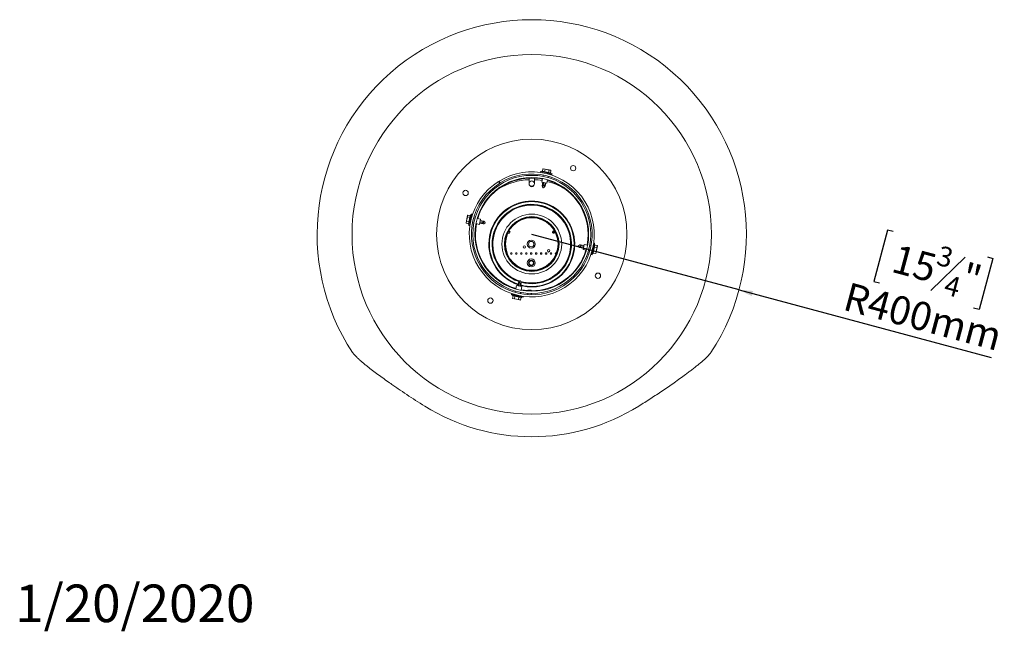
# Model space of a CAD drawing. Units: millimetres. Extents: x 6 to 244, y 4 to 201.
# Drawn here: x 6 to 98, y 4 to 61 of the extents above; entities that cross this region are included whole.
import ezdxf

# ---------------------------------------------------------------- set-up
doc = ezdxf.new("R2010")
doc.units = ezdxf.units.MM
doc.layers.add('FORMAT', color=7, linetype='Continuous')
doc.styles.add('SLDTEXTSTYLE1', font='TXT', dxfattribs={"width": 0.75})
doc.dimstyles.new('SLDDIMSTYLE2', dxfattribs={"dimtxt": 2.645833, "dimasz": 1.3, "dimexe": 0, "dimexo": 0.0625, "dimgap": 0.661458, "dimtad": 1, "dimdec": 0, "dimlfac": 20, "dimrnd": 1e-09, "dimzin": 12, "dimdsep": 46, "dimtxsty": 'SLDTEXTSTYLE1', "dimsah": 1, "dimcen": 0, "dimadec": 0, "dimazin": 3, "dimtfac": 1, "dimtdec": 0, "dimtofl": 0, "dimtmove": 0, "dimatfit": 3, "dimfxl": 0, "dimfrac": 2, "dimtolj": 1, "dimtzin": 12, "dimarcsym": 0})

# ---------------------------------------------------------------- blocks, each defined once
blk = doc.blocks.new('_D_6')
at = {"layer": 'FORMAT'}
for p, q in [((73.101, 35.514), (53.782, 40.69)), ((86.947, 41.084), (85.669, 36.314)), ((87.465, 40.946), (86.947, 41.084)), ((94.186, 38.58), (90.959, 35.461)), ((96.237, 38.595), (96.755, 38.456)), ((96.755, 38.456), (95.477, 33.686)), ((85.669, 36.314), (86.187, 36.175)), ((73.101, 35.514), (96.592, 29.219)), ((95.477, 33.686), (94.958, 33.825))]:
    blk.add_line(p, q, dxfattribs=at)
blk.add_solid([(73.101, 35.514), (74.292, 34.936), (74.421, 35.419)], dxfattribs=at)
at = {"layer": 'FORMAT', "attachment_point": 1, "rotation": 345, "style": 'SLDTEXTSTYLE1'}
for s, insert, char_height in [('15', (87.85, 39.789), 2.6458), ('3', (91.869, 39.681), 1.852), ('"', (94.27, 38.069), 2.646), ('4', (92.551, 36.941), 1.852), ('R400mm', (83.342, 36.26), 2.6458)]:
    blk.add_mtext(s, dxfattribs=dict(at, insert=insert, char_height=char_height))

msp = doc.modelspace()

# ---------------------------------------------------------------- linework, layer by layer
at = {"color": 7, "linetype": 'Continuous', "lineweight": 15}
for p, q in [((54.819, 46.8), (54.773, 46.569)), ((54.838, 46.811), (54.819, 46.8)), ((55.027, 46.759), (54.819, 46.8)), ((54.838, 46.811), (55.037, 46.772)), ((53.532, 45.934), (53.532, 45.416)), ((54.032, 45.416), (54.032, 45.934)), ((54.598, 46.543), (54.583, 46.469)), ((55.662, 46.256), (54.583, 46.469)), ((55.677, 46.33), (54.598, 46.543)), ((54.781, 45.895), (54.715, 45.562)), ((55.541, 46.418), (54.757, 46.573)), ((54.844, 46.214), (54.82, 46.091)), ((54.883, 46.41), (54.883, 46.41)), ((55.027, 46.759), (54.981, 46.528)), ((55.037, 46.772), (55.027, 46.759)), ((55.403, 46.685), (55.027, 46.759)), ((55.037, 46.772), (55.396, 46.701)), ((55.297, 45.977), (55.321, 46.1)), ((55.403, 46.685), (55.357, 46.454)), ((55.36, 46.297), (55.363, 46.315)), ((55.403, 46.685), (55.396, 46.701)), ((55.396, 46.701), (55.556, 46.67)), ((55.57, 46.652), (55.403, 46.685)), ((55.57, 46.652), (55.525, 46.421)), ((55.57, 46.652), (55.556, 46.67)), ((55.662, 46.256), (55.677, 46.33)), ((50.693, 45.628), (50.799, 45.459)), ((50.737, 45.655), (50.842, 45.485)), ((50.842, 45.485), (50.799, 45.459)), ((54.737, 45.557), (54.715, 45.562)), ((55.196, 45.467), (54.737, 45.557)), ((54.764, 45.219), (54.828, 45.539)), ((54.764, 45.219), (54.77, 45.168)), ((54.79, 45.124), (54.77, 45.168)), ((54.789, 45.112), (54.832, 45.029)), ((54.87, 45.021), (54.832, 45.029)), ((54.897, 45.526), (54.853, 45.302)), ((54.853, 45.302), (54.855, 45.301)), ((54.855, 45.301), (54.899, 45.525)), ((54.886, 45.018), (54.87, 45.021)), ((54.886, 45.018), (54.948, 45.071)), ((54.951, 45.081), (55.033, 45.499)), ((54.951, 45.081), (54.991, 45.119)), ((55.029, 45.5), (54.958, 45.14)), ((54.991, 45.119), (55.064, 45.493)), ((55.018, 45.167), (54.991, 45.119)), ((55.018, 45.167), (55.082, 45.489)), ((55.196, 45.467), (55.258, 45.78)), ((47.7, 41.945), (47.771, 42.304)), ((47.788, 42.31), (47.714, 41.934)), ((47.771, 42.304), (47.803, 42.464)), ((47.788, 42.31), (47.771, 42.304)), ((47.821, 42.478), (47.788, 42.31)), ((47.788, 42.31), (48.018, 42.265)), ((47.821, 42.478), (47.803, 42.464)), ((47.821, 42.478), (48.051, 42.432)), ((48.055, 42.449), (47.9, 41.664)), ((48.143, 42.584), (47.93, 41.505)), ((48.216, 42.57), (48.003, 41.491)), ((48.216, 42.57), (48.143, 42.584)), ((48.175, 42.267), (48.157, 42.271)), ((48.495, 42.204), (48.372, 42.228)), ((47.661, 41.746), (47.7, 41.945)), ((47.661, 41.746), (47.672, 41.726)), ((47.714, 41.934), (47.672, 41.726)), ((47.672, 41.726), (47.903, 41.681)), ((47.7, 41.945), (47.714, 41.934)), ((47.714, 41.934), (47.944, 41.889)), ((47.93, 41.505), (48.003, 41.491)), ((48.062, 41.79), (48.062, 41.79)), ((48.258, 41.751), (48.381, 41.727)), ((48.577, 41.688), (48.911, 41.623)), ((49.006, 42.103), (48.692, 42.165)), ((48.915, 41.644), (48.911, 41.623)), ((49.006, 42.103), (48.915, 41.644)), ((49.254, 41.672), (48.933, 41.735)), ((49.171, 41.763), (48.947, 41.807)), ((48.947, 41.805), (49.171, 41.76)), ((48.973, 41.937), (49.332, 41.866)), ((49.391, 41.858), (48.974, 41.94)), ((49.354, 41.898), (48.98, 41.972)), ((49.306, 41.926), (48.983, 41.989)), ((49.171, 41.76), (49.171, 41.763)), ((49.254, 41.672), (49.304, 41.677)), ((49.349, 41.698), (49.304, 41.677)), ((49.306, 41.926), (49.354, 41.898)), ((49.391, 41.858), (49.354, 41.898)), ((49.36, 41.696), (49.443, 41.739)), ((49.454, 41.793), (49.401, 41.856)), ((49.451, 41.777), (49.443, 41.739)), ((49.454, 41.793), (49.451, 41.777)), ((51.594, 40.891), (51.756, 40.891)), ((51.757, 40.896), (51.597, 40.896)), ((51.747, 40.956), (51.628, 40.956)), ((51.65, 40.996), (51.72, 40.996)), ((55.708, 40.891), (55.956, 40.891)), ((55.82, 40.996), (55.915, 40.996)), ((55.82, 40.896), (55.82, 40.996)), ((55.937, 40.956), (55.82, 40.956)), ((55.957, 40.896), (55.82, 40.896)), ((58.111, 39.587), (58.114, 39.603)), ((58.111, 39.587), (58.164, 39.524)), ((58.114, 39.603), (58.121, 39.641)), ((58.204, 39.684), (58.121, 39.641)), ((58.174, 39.522), (58.211, 39.482)), ((58.174, 39.522), (58.591, 39.439)), ((58.259, 39.454), (58.211, 39.482)), ((58.211, 39.482), (58.585, 39.408)), ((58.216, 39.682), (58.261, 39.703)), ((58.592, 39.443), (58.233, 39.514)), ((58.311, 39.708), (58.261, 39.703)), ((58.311, 39.708), (58.632, 39.645)), ((58.394, 39.619), (58.394, 39.617)), ((58.618, 39.575), (58.394, 39.619)), ((58.394, 39.617), (58.618, 39.573)), ((58.559, 39.277), (58.65, 39.736)), ((58.65, 39.736), (58.654, 39.757)), ((58.988, 39.692), (58.654, 39.757)), ((59.306, 39.629), (59.184, 39.653)), ((59.349, 38.81), (59.562, 39.889)), ((59.422, 38.795), (59.635, 39.875)), ((59.503, 39.59), (59.503, 39.59)), ((59.51, 38.931), (59.665, 39.716)), ((59.635, 39.875), (59.562, 39.889)), ((59.851, 39.446), (59.621, 39.491)), ((59.892, 39.654), (59.662, 39.699)), ((59.851, 39.446), (59.892, 39.654)), ((59.904, 39.634), (59.865, 39.435)), ((59.904, 39.634), (59.892, 39.654)), ((58.259, 39.454), (58.582, 39.39)), ((58.559, 39.277), (58.873, 39.215)), ((59.07, 39.176), (59.193, 39.152)), ((59.349, 38.81), (59.422, 38.795)), ((59.39, 39.113), (59.408, 39.109)), ((59.744, 38.902), (59.514, 38.947)), ((59.777, 39.07), (59.547, 39.115)), ((59.744, 38.902), (59.777, 39.07)), ((59.744, 38.902), (59.762, 38.916)), ((59.794, 39.076), (59.762, 38.916)), ((59.777, 39.07), (59.851, 39.446)), ((59.777, 39.07), (59.794, 39.076)), ((59.865, 39.435), (59.794, 39.076)), ((59.865, 39.435), (59.851, 39.446)), ((52.369, 35.913), (52.307, 35.599)), ((52.369, 35.913), (52.828, 35.823)), ((52.547, 36.213), (52.483, 35.891)), ((52.574, 36.261), (52.5, 35.887)), ((52.614, 36.298), (52.532, 35.881)), ((52.536, 35.88), (52.607, 36.24)), ((52.547, 36.213), (52.574, 36.261)), ((52.614, 36.298), (52.574, 36.261)), ((52.679, 36.362), (52.617, 36.308)), ((52.71, 36.079), (52.666, 35.855)), ((52.668, 35.854), (52.712, 36.078)), ((52.679, 36.362), (52.695, 36.358)), ((52.695, 36.358), (52.733, 36.351)), ((52.712, 36.078), (52.71, 36.079)), ((52.776, 36.268), (52.733, 36.351)), ((52.801, 36.161), (52.737, 35.841)), ((52.775, 36.256), (52.795, 36.212)), ((52.784, 35.485), (52.85, 35.818)), ((52.801, 36.161), (52.795, 36.212)), ((52.828, 35.823), (52.85, 35.818)), ((51.902, 35.124), (51.888, 35.05)), ((51.888, 35.05), (52.967, 34.837)), ((51.902, 35.124), (52.982, 34.911)), ((51.994, 34.728), (52.04, 34.959)), ((52.023, 34.962), (52.808, 34.807)), ((52.162, 34.695), (52.208, 34.926)), ((52.205, 35.083), (52.202, 35.065)), ((52.268, 35.402), (52.244, 35.279)), ((52.682, 34.97), (52.682, 34.97)), ((52.721, 35.166), (52.745, 35.289)), ((52.967, 34.837), (52.982, 34.911)), ((53.442, 35.5), (53.427, 35.485)), ((53.427, 35.485), (53.427, 35.402)), ((53.442, 35.485), (53.427, 35.485)), ((53.427, 35.201), (53.427, 35.076)), ((53.455, 35.5), (53.442, 35.5)), ((53.717, 35.485), (53.442, 35.485)), ((53.702, 35.5), (53.455, 35.5)), ((53.717, 35.485), (53.702, 35.5)), ((53.717, 35.39), (53.717, 35.485)), ((53.717, 35.065), (53.717, 35.19)), ((51.994, 34.728), (52.162, 34.695)), ((51.994, 34.728), (52.009, 34.71)), ((52.169, 34.679), (52.009, 34.71)), ((52.162, 34.695), (52.538, 34.621)), ((52.162, 34.695), (52.169, 34.679)), ((52.528, 34.608), (52.169, 34.679)), ((52.528, 34.608), (52.538, 34.621)), ((52.727, 34.569), (52.528, 34.608)), ((52.538, 34.621), (52.584, 34.852)), ((52.538, 34.621), (52.746, 34.58)), ((52.727, 34.569), (52.746, 34.58)), ((52.746, 34.58), (52.792, 34.81))]:
    msp.add_line(p, q, dxfattribs=at)
at = {"color": 8, "linetype": 'Continuous', "lineweight": 15}
for p, q in [((51.662, 41.016), (51.694, 41.016)), ((55.771, 41.016), (55.894, 41.016))]:
    msp.add_line(p, q, dxfattribs=at)
at = {"color": 7, "linetype": 'Continuous', "lineweight": 15, "flags": 128}
msp.add_lwpolyline([(51.495, 38.913), (51.489, 38.936), (51.48, 38.952)], dxfattribs=at)
at = {"color": 7, "linetype": 'Continuous', "lineweight": 15}
for centre, radius in [((53.782, 40.69), 16.751), ((53.782, 40.69), 8.875), ((57.639, 46.859), 0.25), ((53.782, 40.69), 5.5), ((53.782, 40.69), 5.3), ((53.782, 45.416), 0.25), ((47.614, 44.546), 0.25), ((53.782, 39.79), 2.787), ((53.782, 39.79), 2.55), ((53.782, 39.79), 2.5), ((53.782, 39.79), 2.45), ((53.076, 39.524), 0.11), ((53.732, 39.782), 0.375), ((53.732, 39.782), 0.25), ((51.882, 38.907), 0.075), ((52.345, 38.907), 0.075), ((52.807, 38.907), 0.075), ((53.27, 38.907), 0.075), ((53.732, 38.907), 0.075), ((54.195, 38.907), 0.075), ((54.657, 38.907), 0.075), ((55.12, 38.907), 0.075), ((55.347, 39.157), 0.11), ((55.582, 38.907), 0.075), ((53.732, 38.032), 0.375), ((53.732, 38.032), 0.25), ((53.732, 38.032), 0.2), ((59.951, 36.834), 0.25), ((49.926, 34.521), 0.25)]:
    msp.add_circle(centre, radius, dxfattribs=at)
for centre, radius, start, end in [((53.782, 40.69), 20, 326.578, 213.422), ((53.782, 40.69), 5.825, 122.03203, 121.52273), ((53.782, 40.69), 5.625, 122.03203, 121.52273), ((53.782, 40.69), 5.25, 90, 163.7905), ((53.782, 40.69), 5.25, 79.14464, 90), ((54.751, 46.543), 0.03, 78.83849, 258.83849), ((55.536, 46.388), 0.03, 258.83849, 78.83849), ((53.782, 39.79), 6, 92.38802, 121.1019), ((53.782, 45.29), 0.175, 201.0719, 338.9281), ((53.782, 39.79), 6, 80.77039, 87.61198), ((53.782, 39.79), 6, 58.8981, 76.08982), ((53.782, 40.69), 5.25, 349.14464, 73.7905), ((53.782, 39.79), 4, 98.66031, 251.36759), ((53.782, 39.79), 3.95, 98.66031, 251.27247), ((53.782, 39.79), 3.625, 90, 251.93138), ((53.782, 39.79), 3.7, 254.41856, 150), ((53.782, 39.79), 3.65, 253.86295, 150), ((53.782, 39.79), 3.625, 253.48773, 90), ((53.782, 39.79), 4, 255.09938, 98.66031), ((53.782, 39.79), 3.95, 255.05198, 98.66031), ((48.084, 42.443), 0.03, 348.83849, 168.83849), ((47.929, 41.658), 0.03, 168.83849, 348.83849), ((53.782, 40.69), 5.25, 169.14464, 253.7905), ((53.782, 39.79), 3.7, 150, 251.34825), ((53.782, 39.79), 3.65, 150, 251.69077), ((51.632, 40.907), 0.125, 231.53775, 73.53437), ((55.832, 40.907), 0.125, 52.02674, 5.1648), ((59.636, 39.722), 0.03, 348.83849, 168.83849), ((53.782, 40.69), 5.25, 269.28535, 343.7905), ((56.045, 38.907), 0.075, 52.89527, 180), ((56.045, 38.907), 0.075, 180, 264.48767), ((59.481, 38.937), 0.03, 168.83849, 348.83849), ((52.029, 34.992), 0.03, 78.83849, 258.83849), ((53.782, 40.69), 5.25, 259.14464, 266.11748), ((52.814, 34.837), 0.03, 258.83849, 78.83849), ((53.782, 40.69), 18.855, 238.05858, 301.94142)]:
    msp.add_arc(centre, radius, start, end, dxfattribs=at)
for points, knots in [([(54.853, 45.302), (54.841, 45.287), (54.818, 45.257), (54.787, 45.227), (54.769, 45.221), (54.764, 45.219)], [0, 0, 0, 0, 0.409712, 0.827742, 1, 1, 1, 1]), ([(54.789, 45.112), (54.789, 45.113), (54.789, 45.114), (54.79, 45.12), (54.79, 45.124)], [0, 0, 0, 0, 0.45575, 1, 1, 1, 1]), ([(54.958, 45.14), (54.95, 45.146), (54.915, 45.172), (54.885, 45.234), (54.863, 45.285), (54.855, 45.301)], [0, 0, 0, 0, 0.180548, 0.733168, 1, 1, 1, 1]), ([(54.958, 45.14), (54.957, 45.129), (54.953, 45.106), (54.948, 45.081), (54.947, 45.07), (54.948, 45.071), (54.95, 45.078), (54.951, 45.081)], [0, 0, 0, 0, 0.274663, 0.577889, 0.718522, 0.860446, 1, 1, 1, 1]), ([(49.332, 41.866), (49.326, 41.857), (49.301, 41.822), (49.238, 41.793), (49.188, 41.77), (49.171, 41.763)], [0, 0, 0, 0, 0.180548, 0.733168, 1, 1, 1, 1]), ([(49.171, 41.76), (49.185, 41.749), (49.215, 41.725), (49.245, 41.695), (49.252, 41.677), (49.254, 41.672)], [0, 0, 0, 0, 0.409712, 0.827742, 1, 1, 1, 1]), ([(49.332, 41.866), (49.343, 41.864), (49.366, 41.86), (49.391, 41.856), (49.402, 41.855), (49.401, 41.855), (49.394, 41.857), (49.391, 41.858)], [0, 0, 0, 0, 0.274663, 0.577889, 0.718522, 0.860446, 1, 1, 1, 1]), ([(49.36, 41.697), (49.36, 41.697), (49.359, 41.696), (49.352, 41.697), (49.349, 41.698)], [0, 0, 0, 0, 0.45575, 1, 1, 1, 1]), ([(58.233, 39.514), (58.222, 39.516), (58.199, 39.52), (58.174, 39.524), (58.162, 39.525), (58.164, 39.524), (58.171, 39.523), (58.174, 39.522)], [0, 0, 0, 0, 0.274663, 0.577889, 0.718522, 0.860446, 1, 1, 1, 1]), ([(58.205, 39.683), (58.205, 39.683), (58.206, 39.684), (58.213, 39.683), (58.216, 39.682)], [0, 0, 0, 0, 0.45575, 1, 1, 1, 1]), ([(58.233, 39.514), (58.239, 39.523), (58.264, 39.557), (58.327, 39.587), (58.377, 39.61), (58.394, 39.617)], [0, 0, 0, 0, 0.180548, 0.733168, 1, 1, 1, 1]), ([(58.394, 39.619), (58.38, 39.631), (58.35, 39.655), (58.32, 39.685), (58.313, 39.703), (58.311, 39.708)], [0, 0, 0, 0, 0.409712, 0.827742, 1, 1, 1, 1]), ([(52.607, 36.24), (52.608, 36.25), (52.612, 36.273), (52.616, 36.299), (52.618, 36.31), (52.617, 36.309), (52.615, 36.302), (52.614, 36.298)], [0, 0, 0, 0, 0.274663, 0.577889, 0.718522, 0.860446, 1, 1, 1, 1]), ([(52.607, 36.24), (52.615, 36.233), (52.65, 36.208), (52.68, 36.145), (52.702, 36.095), (52.71, 36.079)], [0, 0, 0, 0, 0.180548, 0.733168, 1, 1, 1, 1]), ([(52.712, 36.078), (52.724, 36.093), (52.747, 36.123), (52.778, 36.152), (52.795, 36.159), (52.801, 36.161)], [0, 0, 0, 0, 0.409712, 0.827742, 1, 1, 1, 1]), ([(52.776, 36.268), (52.776, 36.267), (52.776, 36.266), (52.775, 36.26), (52.775, 36.256)], [0, 0, 0, 0, 0.45575, 1, 1, 1, 1]), ([(37.09, 29.674), (37.112, 29.642), (37.157, 29.578), (37.254, 29.466), (37.37, 29.344), (37.521, 29.196), (37.711, 29.021), (37.944, 28.818), (38.197, 28.606), (38.526, 28.34), (38.94, 28.017), (39.447, 27.636), (39.98, 27.247), (40.477, 26.894), (40.926, 26.582), (41.455, 26.219), (42.132, 25.765), (42.961, 25.222), (43.525, 24.868), (43.807, 24.69)], [0, 0, 0, 0, 0.030889, 0.062059, 0.093474, 0.125101, 0.167746, 0.210737, 0.254047, 0.297577, 0.368965, 0.440917, 0.51423, 0.587875, 0.638773, 0.689744, 0.792126, 0.895877, 1, 1, 1, 1]), ([(63.758, 24.69), (63.943, 24.806), (64.314, 25.039), (64.867, 25.395), (65.416, 25.755), (65.965, 26.122), (66.512, 26.494), (67.056, 26.872), (67.592, 27.252), (68.05, 27.586), (68.432, 27.872), (68.744, 28.11), (69.045, 28.345), (69.331, 28.576), (69.601, 28.801), (69.851, 29.018), (70.075, 29.225), (70.254, 29.404), (70.39, 29.556), (70.447, 29.634), (70.475, 29.674)], [0, 0, 0, 0, 0.0683574, 0.1368119, 0.2054267, 0.2742689, 0.3446927, 0.4152926, 0.4865388, 0.558065, 0.6033412, 0.648732, 0.6942649, 0.739977, 0.785511, 0.8313396, 0.8775623, 0.9243186, 0.961927, 1, 1, 1, 1])]:
    msp.add_open_spline(points, degree=3, knots=knots, dxfattribs=at)

# ---------------------------------------------------------------- texts
at = {"layer": 'FORMAT', "insert": (5.641, 8.065), "char_height": 3.5, "attachment_point": 1, "style": 'SLDTEXTSTYLE1'}
msp.add_mtext('1/20/2020', dxfattribs=at)

# ---------------------------------------------------------------- dimensions: what is measured, and where the dimension line sits
at = {"layer": 'FORMAT'}
dim = msp.add_radius_dim(center=(53.782, 40.69), mpoint=(73.101, 35.514), dimstyle='SLDDIMSTYLE2', dxfattribs=at)
dim.commit()
dim.dimension.update_dxf_attribs({"geometry": '_D_6', "text_midpoint": (89.822, 31.033), "dimtype": 164})

doc.saveas('drawing.dxf')
